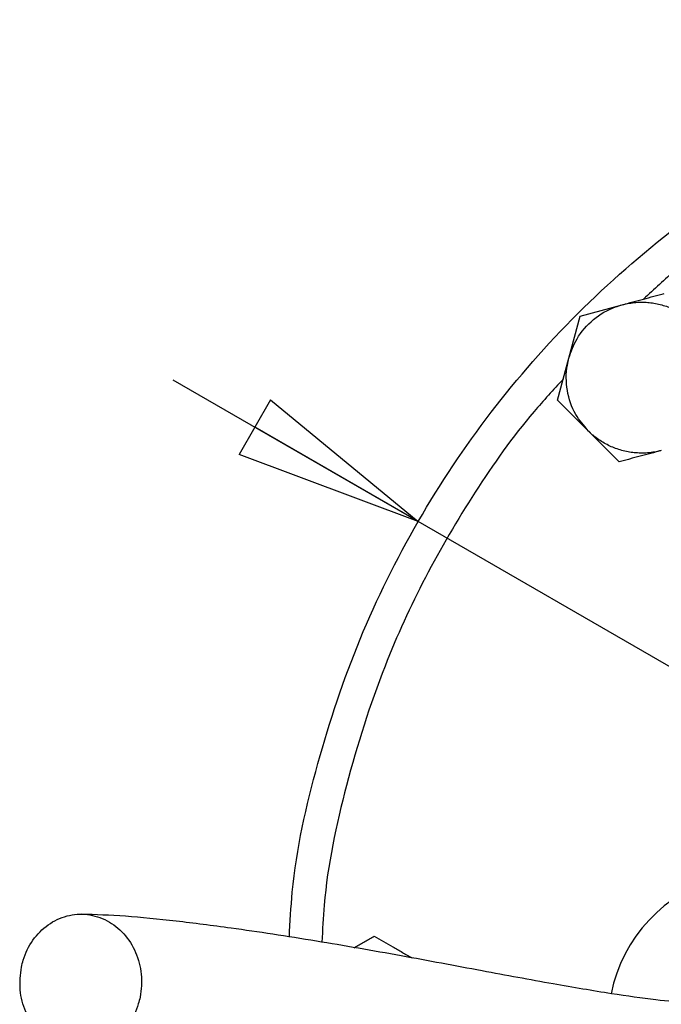
# Model space of a CAD drawing. Units: millimetres. Extents: x -4 to 213, y 0 to 297.
# Drawn here: x 53 to 61, y 91 to 104 of the extents above; entities that cross this region are included whole.
import ezdxf

# ---------------------------------------------------------------- set-up
doc = ezdxf.new("R2010")
doc.units = ezdxf.units.MM
doc.layers.add('FORMAT', color=7, linetype='Continuous')
doc.styles.add('SLDTEXTSTYLE0', font='TXT', dxfattribs={"width": 0.605})
doc.dimstyles.new('SLDDIMSTYLE3', dxfattribs={"dimtxt": 2.5, "dimasz": 2.5, "dimexe": 0, "dimexo": 0.0625, "dimtad": 1, "dimlfac": 5, "dimrnd": 1e-09, "dimzin": 12, "dimdsep": 46, "dimtxsty": 'SLDTEXTSTYLE0', "dimblk1": 'CLOSED', "dimblk2": 'CLOSED', "dimsah": 1, "dimcen": 0, "dimadec": 0, "dimazin": 3, "dimtfac": 1, "dimtmove": 0, "dimatfit": 3, "dimldrblk": 'CLOSED', "dimfxl": 0, "dimfrac": 2, "dimtolj": 1, "dimtzin": 12, "dimarcsym": 0})

# ---------------------------------------------------------------- blocks, each defined once
blk = doc.blocks.new('_Closed')
at = {"color": 0, "linetype": 'ByBlock', "lineweight": -2}
for p, q in [((-1, 0.166667), (0, 0)), ((-1, 0.166667), (-1, -0.166667)), ((0, 0), (-1, -0.166667)), ((0, 0), (-1, 0))]:
    blk.add_line(p, q, dxfattribs=at)
blk = doc.blocks.new('_D_3')
at = {"layer": 'FORMAT'}
for p, q in [((57.847, 97.39), (54.599, 99.265)), ((80.883, 84.09), (57.847, 97.39)), ((80.883, 84.09), (90.322, 78.64))]:
    blk.add_line(p, q, dxfattribs=at)
at = {"layer": 'FORMAT', "xscale": 2.5, "yscale": 2.5}
for p, rotation in [((57.847, 97.39, -54.219), 330.0000000000002), ((80.883, 84.09, -54.219), 150.0000000000003)]:
    blk.add_blockref('_Closed', p, dxfattribs=dict(at, rotation=rotation))
at = {"layer": 'FORMAT', "char_height": 2.5, "attachment_point": 1, "rotation": 330, "style": 'SLDTEXTSTYLE0'}
for s, insert in [('%%c', (84.66, 85.617)), ('133', (87.86, 83.77))]:
    blk.add_mtext(s, dxfattribs=dict(at, insert=insert))

msp = doc.modelspace()

# ---------------------------------------------------------------- linework, layer by layer
at = {"color": 7, "linetype": 'Continuous', "lineweight": 25}
for p, q in [((59.9926, 100.1126), (60.5503, 100.2621)), ((59.8432, 99.555), (59.9926, 100.1126)), ((59.6937, 98.9973), (59.8432, 99.555)), ((60.102, 98.589), (59.6937, 98.9973)), ((60.5102, 98.1808), (60.102, 98.589))]:
    msp.add_line(p, q, dxfattribs=at)
msp.add_arc((62.3651, 90.7401), 2, 337.5, 168.71294, dxfattribs=at)
for points, knots in [([(56.14, 91.8828), (56.1501, 92.0809), (56.1896, 92.8585), (56.4913, 94.1916), (57.0397, 95.8446), (57.8147, 97.4091), (58.7831, 98.8598), (59.9337, 100.1715), (61.2454, 101.322), (62.6961, 102.291), (64.2608, 103.0636), (65.9129, 103.621), (67.6241, 103.9743), (68.7848, 104.0182), (69.3651, 104.0401)], [0, 0, 0, 0, 0.0301355, 0.118305, 0.2064745, 0.294644, 0.3828135, 0.470983, 0.5591525, 0.647322, 0.7354915, 0.823661, 0.9118305, 1, 1, 1, 1]), ([(60.5503, 100.2621), (60.597, 100.2746), (60.6908, 100.2997), (60.831, 100.3373), (60.9468, 100.3683), (61.0391, 100.393), (61.0849, 100.4053), (61.1079, 100.4115)], [0, 0, 0, 0, 0.247722, 0.4969114, 0.7475993, 0.8733375, 1, 1, 1, 1]), ([(59.8432, 99.555), (59.8744, 99.6424), (59.9435, 99.836), (60.1585, 100.0787), (60.3824, 100.2118), (60.52, 100.253), (60.5503, 100.2621)], [0, 0, 0, 0, 0.2653573, 0.5872624, 0.9091675, 1, 1, 1, 1]), ([(60.5503, 100.2621), (60.5651, 100.2658), (60.6098, 100.2771), (60.6858, 100.2899), (60.7629, 100.2959), (60.8372, 100.2965), (60.9085, 100.2924), (60.9917, 100.2805), (61.0743, 100.2616), (61.1548, 100.2357), (61.2326, 100.2033), (61.3073, 100.1646), (61.379, 100.1194), (61.4367, 100.0755), (61.4822, 100.0363), (61.5049, 100.0143), (61.5162, 100.0032)], [0, 0, 0, 0, 0.04388439, 0.13194846, 0.22059847, 0.26516457, 0.34477155, 0.42495294, 0.50584041, 0.58731989, 0.66692686, 0.74710826, 0.82799573, 0.9094752, 0.95468676, 1, 1, 1, 1]), ([(60.102, 98.589), (60.0419, 98.6598), (59.9088, 98.8165), (59.8061, 99.124), (59.8028, 99.3845), (59.8359, 99.5242), (59.8432, 99.555)], [0, 0, 0, 0, 0.2653573, 0.5872624, 0.9091675, 1, 1, 1, 1]), ([(61.0679, 98.3302), (61.0531, 98.3264), (61.0084, 98.3151), (60.9324, 98.3024), (60.8553, 98.2963), (60.781, 98.2958), (60.7097, 98.2999), (60.6264, 98.3117), (60.5438, 98.3307), (60.4633, 98.3565), (60.3855, 98.389), (60.3109, 98.4277), (60.2392, 98.4729), (60.1814, 98.5167), (60.136, 98.556), (60.1133, 98.578), (60.102, 98.589)], [0, 0, 0, 0, 0.04388439, 0.13194846, 0.22059847, 0.26516457, 0.34477155, 0.42495294, 0.50584041, 0.58731989, 0.66692686, 0.74710826, 0.82799573, 0.9094752, 0.95468676, 1, 1, 1, 1]), ([(61.0679, 98.3302), (61.0211, 98.3177), (60.9274, 98.2925), (60.7872, 98.255), (60.6713, 98.2239), (60.5791, 98.1992), (60.5332, 98.1869), (60.5102, 98.1808)], [0, 0, 0, 0, 0.247722, 0.4969114, 0.7475993, 0.8733375, 1, 1, 1, 1]), ([(52.5901, 91.4845), (52.5785, 91.3836), (52.5553, 91.1818), (52.6367, 90.8849), (52.7951, 90.6347), (53.0207, 90.4576), (53.2859, 90.374), (53.5613, 90.3931), (53.8158, 90.513), (54.0206, 90.7198), (54.1226, 90.9292), (54.18, 91.1536), (54.1923, 91.3913), (54.1159, 91.6868), (53.9561, 91.9373), (53.7309, 92.1143), (53.4656, 92.198), (53.1903, 92.1788), (52.9356, 92.059), (52.7315, 91.852), (52.6275, 91.6432), (52.5973, 91.5151), (52.5901, 91.4845)], [0, 0, 0, 0, 0.05368622, 0.10737244, 0.16105866, 0.2147449, 0.26843112, 0.32211734, 0.37580356, 0.42948979, 0.48317603, 0.5, 0.55368622, 0.60737244, 0.66105866, 0.7147449, 0.76843112, 0.82211734, 0.87580356, 0.92948979, 0.98317603, 1, 1, 1, 1]), ([(61.8386, 91.028), (61.839, 91.0281), (61.8439, 91.0297), (61.816, 91.0211), (61.7409, 91.0118), (61.5982, 91.0062), (61.3823, 91.0113), (60.9855, 91.0467), (60.3771, 91.1331), (59.5974, 91.2662), (58.6551, 91.4413), (57.5902, 91.6417), (56.4631, 91.8379), (55.461, 91.9915), (54.6203, 92.0983), (53.9362, 92.1663), (53.5738, 92.1793), (53.389, 92.1859)], [0, 0, 0, 0, 0.0036537, 0.0429617, 0.090648, 0.1245397, 0.1553173, 0.2100225, 0.2729451, 0.3480873, 0.4354446, 0.5336562, 0.6394209, 0.7522311, 0.8314794, 0.9140602, 1, 1, 1, 1]), ([(56.9992, 91.7413), (57.0049, 91.7446), (57.0527, 91.7722), (57.1206, 91.8114), (57.2033, 91.8592), (57.2445, 91.8829), (57.2651, 91.8948)], [0, 0, 0, 0, 0.0630199, 0.529915, 0.7640967, 1, 1, 1, 1]), ([(57.2651, 91.8948), (57.3056, 91.8715), (57.3867, 91.8246), (57.5109, 91.7529), (57.616, 91.6922), (57.701, 91.6432), (57.7437, 91.6185), (57.7651, 91.6062)], [0, 0, 0, 0, 0.2481134, 0.4971719, 0.747483, 0.8736301, 1, 1, 1, 1])]:
    msp.add_open_spline(points, degree=3, knots=knots, dxfattribs=at)
at = {"color": 8, "linetype": 'Continuous', "lineweight": 25}
for points, knots in [([(68.6007, 103.5535), (68.3336, 103.542), (67.5279, 103.5071), (66.1894, 103.2314), (64.7368, 102.7698), (63.4417, 102.1804), (62.3151, 101.5166), (61.4366, 100.8989), (60.9716, 100.4681), (60.8302, 100.3371)], [0, 0, 0, 0, 0.0934508, 0.2818557, 0.4755427, 0.625779, 0.7783875, 0.9326195, 1, 1, 1, 1]), ([(59.7682, 99.275), (59.6372, 99.1336), (59.2063, 98.6687), (58.5886, 97.7902), (57.9249, 96.6636), (57.3349, 95.3684), (56.8764, 93.9155), (56.6125, 92.6802), (56.5786, 91.9788), (56.5707, 91.8156)], [0, 0, 0, 0, 0.0699213, 0.2299692, 0.3883325, 0.5442341, 0.7452362, 0.9407429, 1, 1, 1, 1])]:
    msp.add_open_spline(points, degree=3, knots=knots, dxfattribs=at)

# ---------------------------------------------------------------- dimensions: what is measured, and where the dimension line sits
at = {"layer": 'FORMAT'}
dim = msp.add_diameter_dim_2p(p1=(80.8832, 84.0901), p2=(57.8469, 97.3901), dimstyle='SLDDIMSTYLE3', dxfattribs=at)
dim.commit()
dim.dimension.update_dxf_attribs({"geometry": '_D_3', "text_midpoint": (86.7837, 80.6835), "dimtype": 163})

doc.saveas('drawing.dxf')
